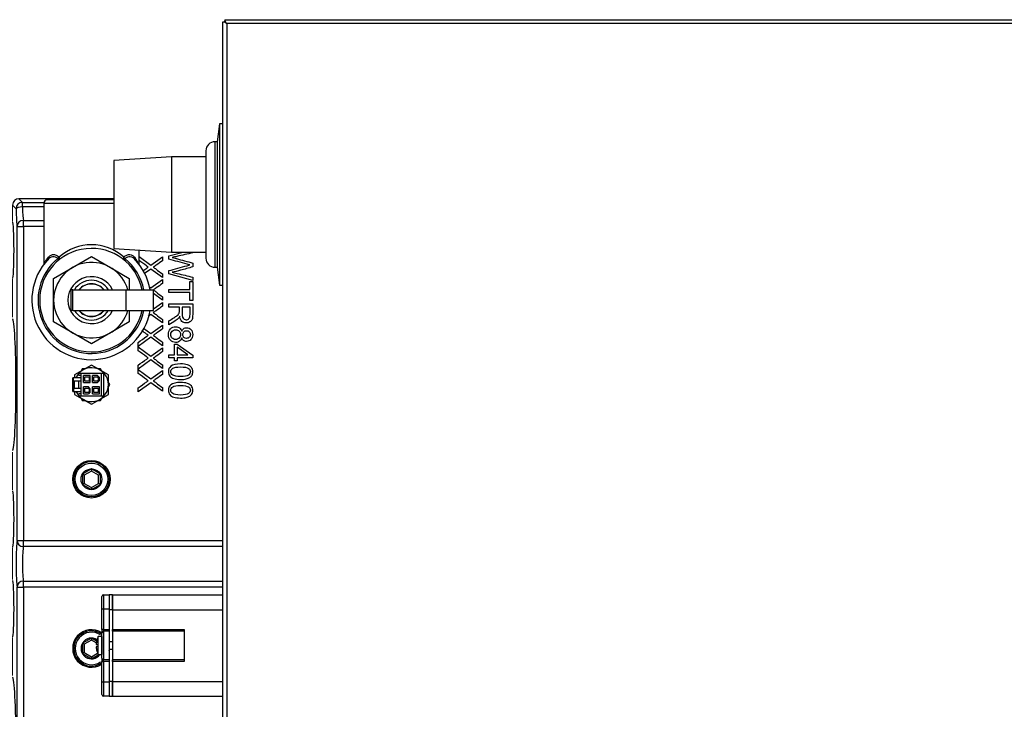
# Model space of a CAD drawing. Units: inches. Extents: x 4 to 207, y 5 to 37.
# Drawn here: x 158 to 175, y 18 to 30 of the extents above; entities that cross this region are included whole.
import ezdxf
from ezdxf.lldxf.tags import DXFTag

# ---------------------------------------------------------------- set-up
doc = ezdxf.new("R2010")
doc.units = ezdxf.units.IN
doc.header["$MEASUREMENT"] = 0
for name, color, linetype in [('BRS2401', 7, 'Continuous'), ('CFN0502', 7, 'Continuous'), ('GKT2037', 7, 'Continuous'), ('JKD60057', 7, 'Continuous'), ('MAN20015', 7, 'Continuous'), ('MSC20176', 7, 'Continuous'), ('RLV2001', 7, 'Continuous'), ('TST20017', 7, 'Continuous'), ('WTR4400', 7, 'Continuous')]:
    doc.layers.add(name, color=color, linetype=linetype)
tags = doc.linetypes.add('HIDDEN2', pattern=[0.1875, 0.125, -0.0625]).pattern_tags.tags
tags[6:7] = [DXFTag(74, 4), DXFTag(75, 0), DXFTag(340, '0'), DXFTag(46, 0.0), DXFTag(50, 0.0), DXFTag(44, 0.0), DXFTag(45, 0.0)]
tags[4:5] = [DXFTag(74, 4), DXFTag(75, 0), DXFTag(340, '0'), DXFTag(46, 0.0), DXFTag(50, 0.0), DXFTag(44, 0.0), DXFTag(45, 0.0)]

# ---------------------------------------------------------------- blocks, each defined once
blk = doc.blocks.new('SE245')
at = {"layer": 'MAN20015', "color": 7, "linetype": 'Continuous'}
for p, q in [((160.921, 27.88), (159.912, 27.817)), ((159.912, 27.817), (159.912, 26.283)), ((160.921, 27.88), (160.921, 26.22)), ((161.518, 27.88), (160.921, 27.88)), ((159.912, 26.283), (160.921, 26.22)), ((160.921, 26.22), (161.518, 26.22))]:
    blk.add_line(p, q, dxfattribs=at)
blk = doc.blocks.new('SE256')
at = {"layer": 'JKD60057', "color": 7, "linetype": 'Continuous'}
for p, q in [((161.814, 7.951), (161.814, 30.236)), ((161.814, 30.236), (161.837, 30.236)), ((161.85, 30.236), (161.837, 30.236)), ((161.85, 30.272), (207.172, 30.272)), ((161.85, 30.272), (161.85, 30.249)), ((161.85, 30.236), (161.85, 30.249)), ((161.85, 30.236), (161.881, 30.204)), ((161.882, 30.204), (161.881, 30.205)), ((161.881, 30.204), (161.882, 30.204)), ((207.14, 30.204), (161.882, 30.204)), ((161.882, 30.204), (161.882, 30.204)), ((161.882, 30.204), (161.882, 7.982)), ((161.882, 30.204), (161.882, 30.204)), ((161.882, 30.204), (161.882, 30.204))]:
    blk.add_line(p, q, dxfattribs=at)
for centre, start, end in [((162.105, 30.563), 230.7285, 238.0899), ((161.523, 29.981), 31.9101, 39.2715)]:
    blk.add_arc(centre, 0.422, start, end, dxfattribs=at)
blk = doc.blocks.new('SE262')
at = {"layer": 'WTR4400', "color": 7, "linetype": 'Continuous'}
for p, q in [((160.604, 25.23), (160.762, 25.343)), ((160.557, 25.197), (160.561, 25.2))]:
    blk.add_line(p, q, dxfattribs=at)
blk = doc.blocks.new('SE263')
at = {"layer": 'WTR4400', "color": 7, "linetype": 'Continuous'}
for p, q in [((159.912, 27.149), (158.259, 27.149)), ((158.259, 27.149), (158.321, 27.086)), ((158.212, 26.976), (158.149, 27.039)), ((158.149, 26.759), (158.149, 27.039)), ((158.321, 27.086), (158.696, 27.086)), ((158.321, 27.008), (158.321, 27.086)), ((158.694, 27.008), (158.321, 27.008)), ((158.338, 26.773), (158.694, 26.773)), ((158.338, 26.666), (158.338, 26.773)), ((158.229, 21.191), (158.229, 26.666)), ((158.229, 26.666), (158.338, 26.666)), ((158.338, 26.666), (158.338, 21.191)), ((158.694, 26.666), (158.338, 26.666)), ((160.354, 26.142), (160.557, 25.99)), ((160.557, 25.99), (160.762, 26.135)), ((160.762, 26.135), (160.762, 26.07)), ((160.871, 26.154), (161.121, 26.22)), ((160.871, 26.097), (160.871, 26.154)), ((161.288, 26.22), (161.288, 26.207)), ((160.559, 25.924), (160.451, 25.847)), ((160.762, 25.776), (160.559, 25.924)), ((161.288, 26.028), (161.288, 25.962)), ((158.149, 25.087), (158.149, 25.745)), ((160.557, 25.594), (160.762, 25.739)), ((160.762, 25.838), (160.762, 25.776)), ((160.762, 25.739), (160.762, 25.673)), ((160.871, 25.842), (160.871, 25.896)), ((161.288, 25.727), (160.871, 25.842)), ((161.288, 25.782), (161.288, 25.727)), ((160.53, 25.615), (160.557, 25.594)), ((160.871, 25.514), (160.871, 25.569)), ((160.871, 25.569), (161.239, 25.569)), ((161.239, 25.569), (161.239, 25.707)), ((161.239, 25.707), (161.288, 25.707)), ((161.288, 25.707), (161.288, 25.376)), ((160.762, 25.38), (160.604, 25.496)), ((160.762, 25.441), (160.762, 25.38)), ((161.239, 25.514), (160.871, 25.514)), ((161.239, 25.376), (161.239, 25.514)), ((160.762, 25.343), (160.762, 25.277)), ((160.871, 25.261), (160.871, 25.316)), ((160.871, 25.316), (161.288, 25.316)), ((161.056, 25.261), (160.871, 25.261)), ((161.242, 25.261), (161.104, 25.261)), ((161.288, 25.376), (161.239, 25.376)), ((160.559, 25.132), (160.512, 25.097)), ((160.554, 25.2), (160.557, 25.197)), ((160.762, 24.984), (160.559, 25.132)), ((160.43, 24.896), (160.557, 24.801)), ((160.557, 24.801), (160.762, 24.946)), ((160.762, 25.045), (160.762, 24.984)), ((160.762, 24.946), (160.762, 24.88)), ((160.871, 24.95), (160.871, 25.019)), ((160.559, 24.735), (160.337, 24.576)), ((160.762, 24.587), (160.559, 24.735)), ((160.337, 24.576), (160.337, 24.645)), ((160.337, 24.501), (160.337, 24.568)), ((160.337, 24.568), (160.557, 24.405)), ((160.557, 24.405), (160.762, 24.55)), ((160.762, 24.649), (160.762, 24.587)), ((160.762, 24.55), (160.762, 24.484)), ((160.971, 24.431), (160.971, 24.612)), ((160.971, 24.612), (161.018, 24.612)), ((161.018, 24.612), (161.288, 24.421)), ((161.205, 24.431), (161.018, 24.561)), ((161.018, 24.561), (161.018, 24.431)), ((160.871, 24.379), (160.871, 24.431)), ((160.871, 24.431), (160.971, 24.431)), ((160.971, 24.379), (160.871, 24.379)), ((160.971, 24.323), (160.971, 24.379)), ((161.018, 24.431), (161.205, 24.431)), ((161.288, 24.379), (161.018, 24.379)), ((161.018, 24.379), (161.018, 24.323)), ((161.288, 24.421), (161.288, 24.379)), ((160.559, 24.339), (160.337, 24.18)), ((160.337, 24.18), (160.337, 24.248)), ((160.762, 24.191), (160.559, 24.339)), ((160.762, 24.252), (160.762, 24.191)), ((161.018, 24.323), (160.971, 24.323)), ((160.337, 24.104), (160.337, 24.172)), ((160.337, 24.172), (160.557, 24.008)), ((160.557, 24.008), (160.762, 24.153)), ((160.762, 24.153), (160.762, 24.088)), ((160.559, 23.943), (160.337, 23.783)), ((160.337, 23.783), (160.337, 23.852)), ((160.762, 23.794), (160.559, 23.943)), ((160.762, 23.856), (160.762, 23.794)), ((158.149, 22.073), (158.149, 22.731)), ((158.229, 21.191), (158.338, 21.191)), ((158.338, 21.191), (161.814, 21.191)), ((158.338, 21.085), (158.338, 21.191)), ((158.149, 20.509), (158.149, 21.059)), ((161.814, 21.085), (158.338, 21.085)), ((158.338, 20.483), (161.814, 20.483)), ((158.338, 20.377), (158.338, 20.483)), ((158.229, 14.902), (158.229, 20.377)), ((158.229, 20.377), (158.338, 20.377)), ((158.338, 20.377), (158.338, 14.902)), ((161.814, 20.377), (158.338, 20.377)), ((158.149, 18.837), (158.149, 19.495)), ((158.149, 15.823), (158.149, 16.481)), ((158.149, 14.529), (158.149, 14.809)), ((158.229, 14.902), (158.338, 14.902)), ((158.338, 14.902), (161.814, 14.902)), ((158.338, 14.795), (158.338, 14.902)), ((161.814, 14.795), (158.338, 14.795)), ((158.149, 14.529), (158.212, 14.591)), ((158.321, 14.482), (158.259, 14.419)), ((161.814, 14.419), (158.259, 14.419)), ((158.321, 14.56), (161.814, 14.56)), ((158.321, 14.482), (158.321, 14.56)), ((161.814, 14.482), (158.321, 14.482))]:
    blk.add_line(p, q, dxfattribs=at)
for centre, major_axis, ratio, start_param, end_param in [((158.259, 27.039), (0.078, -0.078), 0.997265, 2.357564, 3.925621), ((158.321, 26.976), (-0.0778, -0.0778), 0.997265, 3.92836, 5.496418), ((158.321, 26.976), (-0.11, -0.002), 0.286349, 4.707903, 6.228535), ((158.234, 27.106), (0, -0.454), 0.052408, -1.280349, -0.244726), ((158.344, 27.106), (0, -0.344), 0.069166, -1.280349, -0.244726), ((158.338, 26.666), (-0.108, -0.023), 0.968952, 4.511783, 6.069899), ((158.149, 26.252), (0, -0.494), 0.052408, 0.001638, 3.139955), ((158.149, 23.909), (0, -1.148), 0.052408, 0.001638, 3.139955), ((158.149, 21.566), (0, -0.494), 0.052408, 0.001638, 3.139955), ((158.234, 20.784), (0, -0.422), 0.052408, 3.405366, 6.019412), ((158.338, 21.191), (-0.108, 0.021), 0.96418, 0.198611, 1.755762), ((158.344, 20.784), (0, 0.312), 0.070891, 0.263773, 2.877819), ((158.149, 20.002), (0, -0.494), 0.052408, 0.001638, 3.139955), ((158.338, 20.377), (-0.108, -0.021), 0.96418, 4.527423, 6.084574), ((158.149, 17.659), (0, -1.148), 0.052408, 0.001638, 3.139955), ((158.149, 15.316), (0, -0.494), 0.052408, 0.001638, 3.139955), ((158.234, 14.461), (0, 0.454), 0.052408, 0.244726, 1.280349), ((158.338, 14.902), (-0.108, 0.023), 0.968952, 0.213286, 1.771402), ((158.344, 14.461), (0, 0.344), 0.069166, 0.244726, 1.280349), ((158.321, 14.591), (-0.0778, 0.0778), 0.997265, 0.786768, 2.354825), ((158.321, 14.591), (-0.11, 0.002), 0.286349, 0.05465, 1.575282), ((158.259, 14.529), (0.078, 0.078), 0.997265, 2.357564, 3.925621)]:
    blk.add_ellipse(centre, major_axis=major_axis, ratio=ratio, start_param=start_param, end_param=end_param, dxfattribs=at)
for points, knots in [([(161.238, 25.996), (161.219, 26.001), (161.203, 26.005), (161.189, 26.009), (161.084, 26.04), (160.977, 26.067), (160.871, 26.097)], [0, 0, 0, 0, 0.131837, 0.131837, 0.131837, 1, 1, 1, 1]), ([(161.288, 26.207), (161.197, 26.186), (161.106, 26.165), (161.014, 26.144), (160.986, 26.138), (160.957, 26.131), (160.929, 26.126)], [0, 0, 0, 0, 0.763349, 0.763349, 0.763349, 1, 1, 1, 1]), ([(160.929, 26.126), (160.974, 26.116), (161, 26.109), (161.007, 26.107), (161.101, 26.081), (161.195, 26.055), (161.288, 26.028)], [0, 0, 0, 0, 0.21422, 0.21422, 0.21422, 1, 1, 1, 1]), ([(160.514, 25.959), (160.5, 25.968), (160.491, 25.974), (160.485, 25.979), (160.442, 26.011), (160.398, 26.043), (160.354, 26.074)], [0, 0, 0, 0, 0.1588763, 0.1588763, 0.1588763, 0.9057435, 0.9057435, 0.9057435, 0.9057435]), ([(160.421, 25.893), (160.443, 25.909), (160.466, 25.925), (160.488, 25.941), (160.497, 25.947), (160.505, 25.953), (160.514, 25.959)], [0.4724154, 0.4724154, 0.4724154, 0.4724154, 0.8556888, 0.8556888, 0.8556888, 1, 1, 1, 1]), ([(160.762, 26.07), (160.726, 26.043), (160.689, 26.017), (160.652, 25.991), (160.63, 25.975), (160.613, 25.963), (160.601, 25.956)], [0, 0, 0, 0, 0.686517, 0.686517, 0.686517, 1, 1, 1, 1]), ([(160.601, 25.956), (160.617, 25.947), (160.633, 25.935), (160.65, 25.922), (160.686, 25.893), (160.725, 25.866), (160.762, 25.838)], [0, 0, 0, 0, 0.29758, 0.29758, 0.29758, 1, 1, 1, 1]), ([(160.871, 25.896), (160.977, 25.925), (161.083, 25.954), (161.189, 25.983), (161.215, 25.99), (161.232, 25.995), (161.238, 25.996)], [0, 0, 0, 0, 0.866202, 0.866202, 0.866202, 1, 1, 1, 1]), ([(161.288, 25.962), (161.218, 25.942), (161.147, 25.922), (161.077, 25.902), (161.024, 25.887), (160.975, 25.876), (160.929, 25.869)], [0, 0, 0, 0, 0.59201, 0.59201, 0.59201, 1, 1, 1, 1]), ([(160.929, 25.869), (160.956, 25.863), (160.986, 25.856), (161.02, 25.848), (161.11, 25.826), (161.199, 25.804), (161.288, 25.782)], [0, 0, 0, 0, 0.252945, 0.252945, 0.252945, 1, 1, 1, 1]), ([(160.762, 25.673), (160.726, 25.647), (160.689, 25.621), (160.652, 25.594), (160.631, 25.579), (160.615, 25.568), (160.604, 25.562)], [0, 0, 0, 0, 0.6865169, 0.6865169, 0.6865169, 0.9781878, 0.9781878, 0.9781878, 0.9781878]), ([(160.604, 25.558), (160.619, 25.549), (160.634, 25.538), (160.65, 25.525), (160.686, 25.496), (160.725, 25.469), (160.762, 25.441)], [0.0159323, 0.0159323, 0.0159323, 0.0159323, 0.29758, 0.29758, 0.29758, 1, 1, 1, 1]), ([(160.762, 25.277), (160.726, 25.251), (160.689, 25.224), (160.652, 25.198), (160.63, 25.182), (160.613, 25.171), (160.601, 25.164)], [0, 0, 0, 0, 0.687322, 0.687322, 0.687322, 1, 1, 1, 1]), ([(160.871, 25.019), (160.9, 25.037), (160.929, 25.056), (160.958, 25.074), (160.983, 25.09), (161.002, 25.103), (161.015, 25.114), (161.029, 25.124), (161.038, 25.133), (161.043, 25.142), (161.048, 25.15), (161.052, 25.158), (161.054, 25.167), (161.056, 25.173), (161.056, 25.183), (161.056, 25.198), (161.056, 25.219), (161.056, 25.24), (161.056, 25.261)], [0, 0, 0, 0, 0.307321, 0.307321, 0.307321, 0.516172, 0.516172, 0.516172, 0.634616, 0.634616, 0.634616, 0.716675, 0.716675, 0.716675, 0.809092, 0.809092, 0.809092, 1, 1, 1, 1]), ([(161.288, 25.316), (161.288, 25.255), (161.288, 25.193), (161.288, 25.132), (161.288, 25.095), (161.285, 25.067), (161.277, 25.047), (161.27, 25.028), (161.256, 25.013), (161.237, 25.001), (161.218, 24.989), (161.197, 24.984), (161.145, 24.984), (161.12, 24.993), (161.1, 25.012), (161.079, 25.032), (161.066, 25.061), (161.061, 25.101)], [0, 0, 0, 0, 0.318432, 0.318432, 0.318432, 0.466306, 0.466306, 0.466306, 0.573676, 0.573676, 0.573676, 0.686137, 0.686137, 0.829761, 0.829761, 0.829761, 1, 1, 1, 1]), ([(161.104, 25.261), (161.104, 25.222), (161.104, 25.182), (161.104, 25.143), (161.104, 25.118), (161.107, 25.098), (161.112, 25.084), (161.117, 25.07), (161.126, 25.059), (161.137, 25.052), (161.149, 25.044), (161.161, 25.04), (161.194, 25.04), (161.21, 25.048), (161.223, 25.062), (161.236, 25.076), (161.242, 25.099), (161.242, 25.13), (161.242, 25.174), (161.242, 25.217), (161.242, 25.261)], [0, 0, 0, 0, 0.228806, 0.228806, 0.228806, 0.343903, 0.343903, 0.343903, 0.424872, 0.424872, 0.424872, 0.498173, 0.498173, 0.606597, 0.606597, 0.606597, 0.74543, 0.74543, 0.74543, 1, 1, 1, 1]), ([(160.601, 25.164), (160.617, 25.154), (160.633, 25.142), (160.65, 25.129), (160.686, 25.1), (160.725, 25.073), (160.762, 25.045)], [0, 0, 0, 0, 0.29755, 0.29755, 0.29755, 1, 1, 1, 1]), ([(161.061, 25.101), (161.054, 25.086), (161.047, 25.075), (161.04, 25.068), (161.025, 25.052), (161.007, 25.036), (160.985, 25.022), (160.947, 24.998), (160.909, 24.974), (160.871, 24.95)], [0, 0, 0, 0, 0.160299, 0.160299, 0.160299, 0.453009, 0.453009, 0.453009, 1, 1, 1, 1]), ([(160.762, 24.88), (160.726, 24.854), (160.689, 24.828), (160.652, 24.802), (160.63, 24.786), (160.613, 24.774), (160.601, 24.767)], [0, 0, 0, 0, 0.686517, 0.686517, 0.686517, 1, 1, 1, 1]), ([(161.097, 24.723), (161.089, 24.698), (161.076, 24.678), (161.038, 24.651), (161.016, 24.644), (160.955, 24.644), (160.925, 24.657), (160.901, 24.682), (160.876, 24.707), (160.864, 24.74), (160.864, 24.822), (160.877, 24.855), (160.901, 24.881), (160.925, 24.906), (160.955, 24.918), (161.019, 24.918), (161.042, 24.911), (161.06, 24.897), (161.078, 24.884), (161.091, 24.864), (161.097, 24.839)], [0, 0, 0, 0, 0.101499, 0.101499, 0.202998, 0.202998, 0.345317, 0.345317, 0.345317, 0.498481, 0.498481, 0.652686, 0.652686, 0.652686, 0.794817, 0.794817, 0.899262, 0.899262, 0.899262, 1, 1, 1, 1]), ([(161.097, 24.839), (161.105, 24.86), (161.116, 24.876), (161.131, 24.886), (161.145, 24.897), (161.162, 24.902), (161.212, 24.902), (161.238, 24.891), (161.258, 24.869), (161.279, 24.848), (161.289, 24.819), (161.289, 24.746), (161.279, 24.717), (161.258, 24.695), (161.237, 24.673), (161.211, 24.662), (161.161, 24.662), (161.144, 24.667), (161.116, 24.687), (161.105, 24.703), (161.097, 24.723)], [0, 0, 0, 0, 0.100511, 0.100511, 0.100511, 0.196369, 0.196369, 0.339498, 0.339498, 0.339498, 0.500789, 0.500789, 0.66332, 0.66332, 0.66332, 0.810702, 0.810702, 0.905351, 0.905351, 1, 1, 1, 1]), ([(160.337, 24.645), (160.388, 24.68), (160.438, 24.716), (160.488, 24.752), (160.497, 24.758), (160.505, 24.764), (160.514, 24.77)], [0, 0, 0, 0, 0.855689, 0.855689, 0.855689, 1, 1, 1, 1]), ([(160.514, 24.77), (160.5, 24.779), (160.491, 24.785), (160.485, 24.789), (160.458, 24.81), (160.43, 24.83), (160.403, 24.85)], [0, 0, 0, 0, 0.1588763, 0.1588763, 0.1588763, 0.6286139, 0.6286139, 0.6286139, 0.6286139]), ([(160.601, 24.767), (160.617, 24.757), (160.633, 24.746), (160.65, 24.733), (160.686, 24.704), (160.725, 24.677), (160.762, 24.649)], [0, 0, 0, 0, 0.29755, 0.29755, 0.29755, 1, 1, 1, 1]), ([(160.992, 24.865), (160.977, 24.865), (160.963, 24.862), (160.936, 24.848), (160.925, 24.838), (160.918, 24.825), (160.91, 24.811), (160.907, 24.796), (160.907, 24.781), (160.907, 24.756), (160.915, 24.736), (160.946, 24.705), (160.966, 24.697), (161.015, 24.697), (161.035, 24.705), (161.067, 24.738), (161.075, 24.758), (161.075, 24.807), (161.067, 24.826), (161.036, 24.858), (161.016, 24.865), (160.992, 24.865)], [0, 0, 0, 0, 0.08306, 0.08306, 0.16612, 0.16612, 0.16612, 0.252027, 0.252027, 0.252027, 0.373924, 0.373924, 0.497998, 0.497998, 0.624925, 0.624925, 0.751851, 0.751851, 0.875926, 0.875926, 1, 1, 1, 1]), ([(161.184, 24.849), (161.164, 24.849), (161.148, 24.843), (161.123, 24.818), (161.117, 24.801), (161.117, 24.781), (161.117, 24.761), (161.123, 24.745), (161.135, 24.733), (161.148, 24.721), (161.163, 24.715), (161.199, 24.715), (161.215, 24.721), (161.228, 24.734), (161.241, 24.746), (161.247, 24.762), (161.247, 24.801), (161.241, 24.818), (161.216, 24.843), (161.201, 24.849), (161.184, 24.849)], [0, 0, 0, 0, 0.12634, 0.12634, 0.255551, 0.255551, 0.255551, 0.381744, 0.381744, 0.381744, 0.502315, 0.502315, 0.626595, 0.626595, 0.626595, 0.749889, 0.749889, 0.874945, 0.874945, 1, 1, 1, 1]), ([(160.514, 24.373), (160.5, 24.382), (160.491, 24.389), (160.485, 24.393), (160.436, 24.43), (160.387, 24.465), (160.337, 24.501)], [0, 0, 0, 0, 0.158876, 0.158876, 0.158876, 1, 1, 1, 1]), ([(160.337, 24.248), (160.388, 24.284), (160.438, 24.32), (160.488, 24.355), (160.497, 24.361), (160.505, 24.368), (160.514, 24.373)], [0, 0, 0, 0, 0.855689, 0.855689, 0.855689, 1, 1, 1, 1]), ([(160.762, 24.484), (160.726, 24.458), (160.689, 24.432), (160.652, 24.405), (160.63, 24.389), (160.613, 24.378), (160.601, 24.371)], [0, 0, 0, 0, 0.686517, 0.686517, 0.686517, 1, 1, 1, 1]), ([(160.601, 24.371), (160.617, 24.361), (160.633, 24.349), (160.65, 24.336), (160.686, 24.307), (160.725, 24.28), (160.762, 24.252)], [0, 0, 0, 0, 0.29758, 0.29758, 0.29758, 1, 1, 1, 1]), ([(161.077, 24.27), (161.126, 24.27), (161.165, 24.265), (161.196, 24.255), (161.226, 24.245), (161.249, 24.23), (161.265, 24.21), (161.281, 24.19), (161.289, 24.165), (161.289, 24.112), (161.285, 24.092), (161.276, 24.076), (161.266, 24.059), (161.254, 24.044), (161.22, 24.023), (161.199, 24.014), (161.175, 24.008), (161.151, 24.002), (161.118, 23.999), (161.028, 23.999), (160.988, 24.004), (160.958, 24.014), (160.928, 24.024), (160.905, 24.039), (160.888, 24.059), (160.872, 24.079), (160.864, 24.104), (160.864, 24.175), (160.878, 24.206), (160.907, 24.229), (160.942, 24.257), (160.998, 24.27), (161.077, 24.27)], [0, 0, 0, 0, 0.105659, 0.105659, 0.105659, 0.179274, 0.179274, 0.179274, 0.250604, 0.250604, 0.303611, 0.303611, 0.303611, 0.358404, 0.358404, 0.413197, 0.413197, 0.413197, 0.500827, 0.500827, 0.605036, 0.605036, 0.605036, 0.678828, 0.678828, 0.678828, 0.750503, 0.750503, 0.844332, 0.844332, 0.844332, 1, 1, 1, 1]), ([(161.077, 24.217), (161.008, 24.217), (160.963, 24.209), (160.918, 24.178), (160.907, 24.158), (160.907, 24.135), (160.907, 24.111), (160.918, 24.091), (160.963, 24.06), (161.008, 24.052), (161.145, 24.052), (161.19, 24.059), (161.213, 24.076), (161.236, 24.091), (161.247, 24.111), (161.247, 24.159), (161.237, 24.177), (161.217, 24.191), (161.192, 24.209), (161.145, 24.217), (161.077, 24.217)], [0, 0, 0, 0, 0.124978, 0.124978, 0.249955, 0.249955, 0.249955, 0.388814, 0.388814, 0.527672, 0.527672, 0.665968, 0.665968, 0.665968, 0.748859, 0.748859, 0.828891, 0.828891, 0.828891, 1, 1, 1, 1]), ([(160.514, 23.977), (160.5, 23.986), (160.491, 23.992), (160.485, 23.997), (160.436, 24.033), (160.387, 24.068), (160.337, 24.104)], [0, 0, 0, 0, 0.158876, 0.158876, 0.158876, 1, 1, 1, 1]), ([(160.762, 24.088), (160.726, 24.061), (160.689, 24.035), (160.652, 24.009), (160.63, 23.993), (160.613, 23.981), (160.601, 23.974)], [0, 0, 0, 0, 0.686517, 0.686517, 0.686517, 1, 1, 1, 1]), ([(160.337, 23.852), (160.388, 23.888), (160.438, 23.923), (160.488, 23.959), (160.497, 23.965), (160.505, 23.971), (160.514, 23.977)], [0, 0, 0, 0, 0.855689, 0.855689, 0.855689, 1, 1, 1, 1]), ([(160.601, 23.974), (160.617, 23.965), (160.633, 23.953), (160.65, 23.94), (160.686, 23.911), (160.725, 23.884), (160.762, 23.856)], [0, 0, 0, 0, 0.29758, 0.29758, 0.29758, 1, 1, 1, 1]), ([(161.077, 23.946), (161.126, 23.946), (161.165, 23.941), (161.196, 23.931), (161.226, 23.922), (161.249, 23.906), (161.281, 23.866), (161.289, 23.841), (161.289, 23.788), (161.285, 23.769), (161.276, 23.752), (161.267, 23.735), (161.254, 23.72), (161.22, 23.699), (161.199, 23.691), (161.175, 23.684), (161.151, 23.678), (161.118, 23.675), (161.028, 23.675), (160.988, 23.68), (160.958, 23.69), (160.928, 23.7), (160.905, 23.715), (160.888, 23.735), (160.872, 23.755), (160.864, 23.78), (160.864, 23.851), (160.878, 23.882), (160.907, 23.905), (160.942, 23.933), (160.998, 23.946), (161.077, 23.946)], [0, 0, 0, 0, 0.105595, 0.105595, 0.105595, 0.177844, 0.177844, 0.250094, 0.250094, 0.303784, 0.303784, 0.303784, 0.35856, 0.35856, 0.413336, 0.413336, 0.413336, 0.500988, 0.500988, 0.605222, 0.605222, 0.605222, 0.678844, 0.678844, 0.678844, 0.750238, 0.750238, 0.844349, 0.844349, 0.844349, 1, 1, 1, 1]), ([(161.077, 23.893), (161.008, 23.893), (160.963, 23.886), (160.94, 23.87), (160.918, 23.854), (160.907, 23.834), (160.907, 23.811), (160.907, 23.787), (160.918, 23.768), (160.94, 23.752), (160.963, 23.736), (161.008, 23.728), (161.145, 23.728), (161.19, 23.736), (161.213, 23.752), (161.236, 23.767), (161.247, 23.787), (161.247, 23.835), (161.237, 23.853), (161.217, 23.868), (161.192, 23.885), (161.145, 23.893), (161.077, 23.893)], [0, 0, 0, 0, 0.166231, 0.166231, 0.166231, 0.249913, 0.249913, 0.249913, 0.333741, 0.333741, 0.333741, 0.500099, 0.500099, 0.665783, 0.665783, 0.665783, 0.748348, 0.748348, 0.828993, 0.828993, 0.828993, 1, 1, 1, 1])]:
    blk.add_open_spline(points, degree=3, knots=knots, dxfattribs=at)
blk = doc.blocks.new('SE266')
at = {"layer": 'BRS2401', "color": 7, "linetype": 'Continuous'}
for start, end in [(54.0678, 305.9322), (352.7908, 354.4645)]:
    blk.add_arc((159.524, 19.309), 0.308, start, end, dxfattribs=at)
blk = doc.blocks.new('SE267')
at = {"layer": 'BRS2401', "color": 7, "linetype": 'Continuous'}
for start, end in [(57.8519, 324.6948), (3.0097, 6.7329), (353.2671, 356.9903)]:
    blk.add_arc((159.524, 19.309), 0.181, start, end, dxfattribs=at)
blk = doc.blocks.new('SE268')
at = {"layer": 'BRS2401', "color": 7, "linetype": 'Continuous'}
for p, q in [((159.524, 19.489), (159.368, 19.399)), ((159.399, 19.381), (159.368, 19.399)), ((159.368, 19.399), (159.368, 19.219)), ((159.524, 19.453), (159.399, 19.381)), ((159.524, 19.489), (159.524, 19.453)), ((159.612, 19.439), (159.524, 19.489)), ((159.608, 19.405), (159.524, 19.453)), ((159.399, 19.237), (159.368, 19.219)), ((159.368, 19.219), (159.524, 19.129)), ((159.399, 19.381), (159.399, 19.237)), ((159.399, 19.237), (159.524, 19.165)), ((159.524, 19.165), (159.632, 19.227)), ((159.524, 19.129), (159.655, 19.204)), ((159.524, 19.165), (159.524, 19.129))]:
    blk.add_line(p, q, dxfattribs=at)
blk.add_arc((159.524, 19.309), 0.327, 56.4136, 303.5864, dxfattribs=at)
at = {"layer": 'BRS2401', "color": 7, "linetype": 'HIDDEN2'}
blk.add_arc((159.524, 19.309), 0.283, 56.4136, 303.5864, dxfattribs=at)
blk = doc.blocks.new('SE269')
at = {"layer": 'BRS2401', "color": 7, "linetype": 'Continuous'}
for p, q in [((159.524, 22.439), (159.368, 22.349)), ((159.399, 22.331), (159.368, 22.349)), ((159.368, 22.349), (159.368, 22.169)), ((159.524, 22.403), (159.399, 22.331)), ((159.399, 22.331), (159.399, 22.187)), ((159.524, 22.439), (159.524, 22.403)), ((159.68, 22.349), (159.524, 22.439)), ((159.649, 22.331), (159.524, 22.403)), ((159.68, 22.349), (159.649, 22.331)), ((159.649, 22.187), (159.649, 22.331)), ((159.68, 22.169), (159.68, 22.349)), ((159.399, 22.187), (159.368, 22.169)), ((159.368, 22.169), (159.524, 22.079)), ((159.399, 22.187), (159.524, 22.115)), ((159.524, 22.115), (159.649, 22.187)), ((159.524, 22.079), (159.68, 22.169)), ((159.68, 22.169), (159.649, 22.187)), ((159.524, 22.115), (159.524, 22.079))]:
    blk.add_line(p, q, dxfattribs=at)
for radius in [0.327, 0.308, 0.181]:
    blk.add_circle((159.524, 22.259), radius, dxfattribs=at)
at = {"layer": 'BRS2401', "color": 7, "linetype": 'HIDDEN2'}
blk.add_circle((159.524, 22.259), 0.283, dxfattribs=at)
blk = doc.blocks.new('SE279')
at = {"layer": 'TST20017', "color": 7, "linetype": 'Continuous'}
for start, end in [(0, 156.4218), (203.5782, 0)]:
    blk.add_arc((159.524, 23.909), 0.295, start, end, dxfattribs=at)
blk = doc.blocks.new('SE280')
at = {"layer": 'TST20017', "color": 7, "linetype": 'Continuous'}
for p, q in [((159.819, 23.869), (159.842, 23.909)), ((159.683, 23.633), (159.706, 23.673))]:
    blk.add_line(p, q, dxfattribs=at)
blk = doc.blocks.new('SE281')
at = {"layer": 'TST20017', "color": 7, "linetype": 'Continuous'}
for p, q in [((159.706, 24.145), (159.683, 24.185)), ((159.842, 23.909), (159.819, 23.948))]:
    blk.add_line(p, q, dxfattribs=at)
blk = doc.blocks.new('SE282')
at = {"layer": 'TST20017', "color": 7, "linetype": 'Continuous'}
for p, q in [((159.411, 24.185), (159.365, 24.185)), ((159.683, 24.185), (159.638, 24.185))]:
    blk.add_line(p, q, dxfattribs=at)
blk = doc.blocks.new('SE283')
at = {"layer": 'TST20017', "color": 7, "linetype": 'Continuous'}
for p, q in [((159.365, 23.633), (159.411, 23.633)), ((159.638, 23.633), (159.683, 23.633))]:
    blk.add_line(p, q, dxfattribs=at)
blk = doc.blocks.new('SE284')
at = {"layer": 'TST20017', "color": 7, "linetype": 'Continuous'}
for p, q in [((159.229, 24.079), (159.229, 24.027)), ((159.229, 23.79), (159.229, 23.738))]:
    blk.add_line(p, q, dxfattribs=at)
blk = doc.blocks.new('SE285')
at = {"layer": 'TST20017', "color": 7, "linetype": 'Continuous'}
for p, q in [((159.347, 23.968), (159.347, 24.106)), ((159.347, 23.712), (159.347, 23.85))]:
    blk.add_line(p, q, dxfattribs=at)
blk = doc.blocks.new('SE286')
at = {"layer": 'TST20017', "color": 7, "linetype": 'Continuous'}
for p, q in [((159.524, 24.25), (159.229, 24.079)), ((159.819, 24.079), (159.524, 24.25)), ((159.199, 23.791), (159.199, 24.027)), ((159.209, 24.027), (159.199, 24.027)), ((159.347, 24.027), (159.209, 24.027)), ((159.209, 23.968), (159.209, 24.027)), ((159.307, 24.106), (159.347, 24.106)), ((159.307, 24.066), (159.307, 24.106)), ((159.347, 24.066), (159.307, 24.066)), ((159.365, 24.185), (159.342, 24.145)), ((159.347, 24.106), (159.701, 24.106)), ((159.504, 24.066), (159.386, 24.066)), ((159.386, 23.948), (159.386, 24.066)), ((159.406, 23.968), (159.406, 24.047)), ((159.406, 24.047), (159.485, 24.047)), ((159.485, 24.047), (159.485, 23.968)), ((159.504, 23.948), (159.504, 24.066)), ((159.63, 24.066), (159.544, 24.066)), ((159.544, 23.948), (159.544, 24.066)), ((159.563, 23.968), (159.563, 24.047)), ((159.563, 24.047), (159.622, 24.047)), ((159.622, 24.047), (159.642, 24.027)), ((159.662, 24.035), (159.63, 24.066)), ((159.642, 24.027), (159.642, 23.988)), ((159.662, 23.98), (159.662, 24.035)), ((159.701, 23.712), (159.701, 24.106)), ((159.701, 24.106), (159.74, 24.106)), ((159.74, 23.712), (159.74, 24.106)), ((159.819, 23.738), (159.819, 24.079)), ((159.209, 23.85), (159.209, 23.968)), ((159.229, 23.968), (159.209, 23.968)), ((159.209, 23.85), (159.209, 23.791)), ((159.209, 23.85), (159.229, 23.85)), ((159.229, 23.85), (159.229, 23.968)), ((159.307, 23.968), (159.229, 23.968)), ((159.229, 23.85), (159.307, 23.85)), ((159.307, 23.85), (159.307, 23.968)), ((159.347, 23.968), (159.307, 23.968)), ((159.307, 23.85), (159.347, 23.85)), ((159.347, 23.85), (159.347, 23.968)), ((159.386, 23.948), (159.504, 23.948)), ((159.386, 23.751), (159.386, 23.87)), ((159.473, 23.87), (159.386, 23.87)), ((159.485, 23.968), (159.406, 23.968)), ((159.406, 23.771), (159.406, 23.85)), ((159.406, 23.85), (159.465, 23.85)), ((159.465, 23.85), (159.485, 23.83)), ((159.504, 23.838), (159.473, 23.87)), ((159.544, 23.948), (159.63, 23.948)), ((159.544, 23.751), (159.544, 23.87)), ((159.662, 23.87), (159.544, 23.87)), ((159.622, 23.968), (159.563, 23.968)), ((159.563, 23.771), (159.563, 23.85)), ((159.563, 23.85), (159.642, 23.85)), ((159.642, 23.988), (159.622, 23.968)), ((159.63, 23.948), (159.662, 23.98)), ((159.642, 23.85), (159.642, 23.771)), ((159.662, 23.751), (159.662, 23.87)), ((159.199, 23.791), (159.209, 23.791)), ((159.209, 23.791), (159.347, 23.791)), ((159.229, 23.738), (159.524, 23.568)), ((159.307, 23.712), (159.307, 23.751)), ((159.347, 23.751), (159.307, 23.751)), ((159.307, 23.712), (159.347, 23.712)), ((159.347, 23.712), (159.701, 23.712)), ((159.386, 23.751), (159.473, 23.751)), ((159.465, 23.771), (159.406, 23.771)), ((159.485, 23.791), (159.465, 23.771)), ((159.504, 23.783), (159.473, 23.751)), ((159.485, 23.83), (159.485, 23.791)), ((159.504, 23.783), (159.504, 23.838)), ((159.524, 23.568), (159.819, 23.738)), ((159.544, 23.751), (159.662, 23.751)), ((159.642, 23.771), (159.563, 23.771)), ((159.701, 23.712), (159.74, 23.712)), ((159.342, 23.673), (159.365, 23.633))]:
    blk.add_line(p, q, dxfattribs=at)
blk = doc.blocks.new('SE287')
at = {"layer": 'GKT2037', "color": 7, "linetype": 'Continuous'}
for p, q in [((161.753, 28.456), (161.713, 28.144)), ((161.753, 28.456), (161.753, 25.644)), ((161.814, 28.456), (161.753, 28.456)), ((161.675, 28.144), (161.675, 25.956)), ((161.713, 28.144), (161.675, 28.144)), ((161.713, 28.144), (161.713, 25.956)), ((161.518, 27.987), (161.518, 26.112)), ((161.675, 25.956), (161.713, 25.956)), ((161.713, 25.956), (161.753, 25.644)), ((161.753, 25.644), (161.814, 25.644))]:
    blk.add_line(p, q, dxfattribs=at)
for centre, start, end in [((161.675, 27.987), 90, 180), ((161.675, 26.112), 180, 270)]:
    blk.add_arc(centre, 0.156, start, end, dxfattribs=at)
blk = doc.blocks.new('SE289')
at = {"layer": 'MSC20176', "color": 7, "linetype": 'Continuous'}
for p, q in [((159.831, 19.423), (159.83, 19.423)), ((159.892, 19.423), (159.891, 19.423))]:
    blk.add_line(p, q, dxfattribs=at)
blk = doc.blocks.new('SE290')
at = {"layer": 'MSC20176', "color": 7, "linetype": 'Continuous'}
for p, q in [((159.83, 19.298), (159.831, 19.298)), ((159.891, 19.298), (159.892, 19.298))]:
    blk.add_line(p, q, dxfattribs=at)
blk = doc.blocks.new('SE291')
at = {"layer": 'MSC20176', "color": 7, "linetype": 'Continuous'}
for p, q in [((159.736, 20.245), (159.83, 20.245)), ((159.736, 20.245), (159.736, 19.995)), ((159.83, 20.245), (159.83, 19.995)), ((159.891, 20.245), (159.831, 20.245)), ((159.831, 20.245), (159.831, 19.985)), ((159.891, 19.985), (159.891, 20.245)), ((159.892, 20.245), (159.892, 19.985)), ((159.892, 20.245), (161.814, 20.245)), ((159.705, 19.995), (159.705, 20.214)), ((159.705, 19.641), (159.705, 19.995)), ((159.736, 19.995), (159.705, 19.995)), ((159.83, 19.995), (159.736, 19.995)), ((159.736, 19.995), (159.736, 19.641)), ((159.83, 19.995), (159.83, 19.641)), ((159.831, 19.985), (159.831, 19.423)), ((159.891, 19.985), (159.831, 19.985)), ((159.891, 19.985), (159.891, 19.423)), ((159.892, 19.985), (159.892, 19.641)), ((159.892, 19.985), (161.814, 19.985)), ((159.705, 19.641), (159.705, 19.579)), ((159.736, 19.641), (159.705, 19.641)), ((159.705, 19.141), (159.705, 19.579)), ((159.736, 19.641), (159.83, 19.641)), ((159.736, 19.641), (159.736, 19.61)), ((159.83, 19.61), (159.736, 19.61)), ((159.736, 19.61), (159.736, 19.11)), ((159.83, 19.641), (159.83, 19.61)), ((159.83, 19.61), (159.83, 19.11)), ((159.892, 19.641), (161.142, 19.641)), ((159.892, 19.61), (159.892, 19.641)), ((159.892, 19.61), (159.892, 19.11)), ((161.142, 19.61), (159.892, 19.61)), ((161.142, 19.641), (161.142, 19.61)), ((161.142, 19.61), (161.142, 19.11)), ((159.617, 19.45), (159.617, 19.45)), ((159.642, 19.38), (159.642, 19.517)), ((159.704, 19.517), (159.642, 19.517)), ((159.704, 19.517), (159.704, 19.204)), ((159.83, 19.394), (159.831, 19.394)), ((159.831, 19.423), (159.831, 19.298)), ((159.891, 19.423), (159.831, 19.423)), ((159.891, 19.423), (159.891, 19.298)), ((159.892, 19.394), (159.891, 19.394)), ((159.606, 19.38), (159.642, 19.38)), ((159.642, 19.34), (159.606, 19.34)), ((159.617, 19.27), (159.617, 19.27)), ((159.642, 19.34), (159.642, 19.38)), ((159.642, 19.204), (159.642, 19.34)), ((159.831, 19.327), (159.83, 19.327)), ((159.831, 19.298), (159.831, 18.735)), ((159.831, 19.298), (159.891, 19.298)), ((159.891, 19.327), (159.892, 19.327)), ((159.891, 19.298), (159.891, 18.735)), ((159.642, 19.204), (159.704, 19.204)), ((159.705, 19.141), (159.705, 19.079)), ((159.705, 18.725), (159.705, 19.079)), ((159.705, 19.079), (159.736, 19.079)), ((159.83, 19.11), (159.736, 19.11)), ((159.736, 19.079), (159.736, 19.11)), ((159.736, 19.079), (159.736, 18.725)), ((159.83, 19.079), (159.736, 19.079)), ((159.83, 19.11), (159.83, 19.079)), ((159.83, 19.079), (159.83, 18.725)), ((161.142, 19.11), (159.892, 19.11)), ((159.892, 19.079), (159.892, 19.11)), ((159.892, 19.079), (159.892, 18.735)), ((161.142, 19.079), (159.892, 19.079)), ((161.142, 19.11), (161.142, 19.079)), ((159.705, 18.506), (159.705, 18.725)), ((159.705, 18.725), (159.736, 18.725)), ((159.736, 18.725), (159.83, 18.725)), ((159.736, 18.725), (159.736, 18.475)), ((159.83, 18.725), (159.83, 18.475)), ((159.891, 18.735), (159.831, 18.735)), ((159.831, 18.735), (159.831, 18.475)), ((159.891, 18.475), (159.891, 18.735)), ((159.892, 18.735), (159.892, 18.475)), ((159.892, 18.735), (161.814, 18.735)), ((159.83, 18.475), (159.736, 18.475)), ((159.831, 18.475), (159.891, 18.475)), ((159.892, 18.475), (161.814, 18.475))]:
    blk.add_line(p, q, dxfattribs=at)
for centre, radius, start, end in [((159.736, 20.214), 0.031, 90, 180), ((159.736, 19.579), 0.031, 90, 180), ((159.949, 19.36), 0.344, 164.8193, 176.664), ((159.949, 19.36), 0.344, 153.0085, 164.8455), ((159.949, 19.36), 0.344, 183.336, 195.1807), ((159.949, 19.36), 0.344, 195.1545, 206.9915), ((159.736, 19.141), 0.031, 180, 270), ((159.736, 18.506), 0.031, 180, 270)]:
    blk.add_arc(centre, radius, start, end, dxfattribs=at)
blk = doc.blocks.new('SE293')
at = {"layer": 'RLV2001', "color": 7, "linetype": 'Continuous'}
for start, end in [(128.8947, 348.7095), (11.2905, 51.1053)]:
    blk.add_arc((159.524, 25.382), 0.93, start, end, dxfattribs=at)
blk = doc.blocks.new('SE294')
at = {"layer": 'RLV2001', "color": 7, "linetype": 'Continuous'}
for start, end in [(31.5835, 148.4165), (211.5835, 328.4165)]:
    blk.add_arc((159.524, 25.382), 0.347, start, end, dxfattribs=at)
blk = doc.blocks.new('SE295')
at = {"layer": 'RLV2001', "color": 7, "linetype": 'Continuous'}
for start, end in [(39.6872, 140.3128), (219.6872, 320.3128)]:
    blk.add_arc((159.524, 25.382), 0.285, start, end, dxfattribs=at)
blk = doc.blocks.new('SE296')
at = {"layer": 'RLV2001', "color": 7, "linetype": 'Continuous'}
for start, end in [(40.4543, 139.5457), (220.4543, 319.5457)]:
    blk.add_arc((159.524, 25.382), 0.281, start, end, dxfattribs=at)
blk = doc.blocks.new('SE297')
at = {"layer": 'RLV2001', "color": 7, "linetype": 'Continuous'}
for start, end in [(136.5921, 349.9018), (10.0982, 43.3358)]:
    blk.add_arc((159.524, 25.382), 1.038, start, end, dxfattribs=at)
blk = doc.blocks.new('SE298')
at = {"layer": 'RLV2001', "color": 7, "linetype": 'Continuous'}
for p, q in [((159.912, 27.132), (158.756, 27.132)), ((159.912, 27.069), (158.694, 27.069)), ((158.694, 27.069), (158.694, 26.005)), ((160.354, 26.005), (160.354, 26.255)), ((158.957, 26.084), (158.94, 26.105)), ((159.194, 25.953), (159.524, 26.143)), ((159.524, 26.143), (159.853, 25.953)), ((160.108, 26.105), (160.091, 26.084)), ((158.865, 25.762), (159.194, 25.953)), ((159.853, 25.953), (160.183, 25.762)), ((158.865, 25.382), (158.865, 25.762)), ((160.183, 25.762), (160.183, 25.564)), ((159.2, 25.564), (159.167, 25.564)), ((159.167, 25.564), (159.167, 25.2)), ((159.2, 25.2), (159.2, 25.564)), ((159.2, 25.564), (160.131, 25.564)), ((160.131, 25.2), (160.131, 25.564)), ((160.131, 25.564), (160.604, 25.564)), ((160.604, 25.2), (160.604, 25.564)), ((158.865, 25.001), (158.865, 25.382)), ((159.2, 25.2), (159.167, 25.2)), ((159.2, 25.2), (160.131, 25.2)), ((160.131, 25.2), (160.604, 25.2)), ((160.183, 25.199), (160.183, 25.001)), ((159.194, 24.811), (158.865, 25.001)), ((160.183, 25.001), (159.853, 24.811)), ((159.524, 24.621), (159.194, 24.811)), ((159.853, 24.811), (159.524, 24.621))]:
    blk.add_line(p, q, dxfattribs=at)
for centre, radius, start, end in [((158.756, 27.069), 0.0625, 90, 180), ((159.524, 25.382), 0.902, 11.6342, 348.3658), ((159.524, 25.499), 0.848, 48.3809, 131.6191), ((158.86, 26.014), 0.122, 48.7149, 143.0048), ((160.188, 26.014), 0.122, 36.9749, 131.3054), ((159.524, 25.382), 0.659, 16.0321, 343.9679), ((159.524, 25.382), 0.409, 26.4226, 333.5774)]:
    blk.add_arc(centre, radius, start, end, dxfattribs=at)
for centre, major_axis, ratio, start_param, end_param in [((158.717, 26.13), (-0.0487, 0.0392), 0.798542, 3.19206, 3.931006), ((158.918, 26.133), (-0.0424, -0.046), 0.562192, 1.487674, 2.049003), ((158.918, 26.133), (0.0392, -0.0486), 0.584113, 0, 1.130428), ((160.13, 26.133), (-0.0392, -0.0486), 0.584113, 5.152757, 6.283185), ((160.13, 26.133), (0.0424, -0.046), 0.562192, 4.234182, 4.795511), ((160.331, 26.13), (0.0487, 0.0392), 0.798542, 2.352179, 3.091126)]:
    blk.add_ellipse(centre, major_axis=major_axis, ratio=ratio, start_param=start_param, end_param=end_param, dxfattribs=at)
for points, knots in [([(158.694, 25.99), (158.694, 25.991), (158.694, 25.992), (158.695, 25.996), (158.696, 26), (158.7, 26.01), (158.703, 26.016), (158.713, 26.036), (158.722, 26.053), (158.745, 26.089), (158.758, 26.109), (158.774, 26.13)], [0.6032681, 0.6032681, 0.6032681, 0.6032681, 0.625, 0.625, 0.6875, 0.6875, 0.75, 0.75, 0.875, 0.875, 1, 1, 1, 1]), ([(158.774, 26.13), (158.784, 26.144), (158.796, 26.155), (158.816, 26.167), (158.823, 26.17), (158.839, 26.175), (158.847, 26.176), (158.863, 26.177), (158.871, 26.177), (158.889, 26.174), (158.898, 26.172), (158.916, 26.165), (158.925, 26.16), (158.943, 26.148), (158.952, 26.141), (158.96, 26.133)], [0, 0, 0, 0, 0.25, 0.25, 0.375, 0.375, 0.5, 0.5, 0.625, 0.625, 0.75, 0.75, 0.875, 0.875, 1, 1, 1, 1]), ([(160.087, 26.133), (160.096, 26.141), (160.104, 26.148), (160.122, 26.16), (160.131, 26.164), (160.15, 26.172), (160.158, 26.174), (160.176, 26.177), (160.185, 26.177), (160.209, 26.176), (160.225, 26.171), (160.252, 26.155), (160.264, 26.144), (160.274, 26.13)], [0, 0, 0, 0, 0.125, 0.125, 0.25, 0.25, 0.375, 0.375, 0.5, 0.5, 0.75, 0.75, 1, 1, 1, 1]), ([(160.274, 26.13), (160.29, 26.109), (160.303, 26.089), (160.32, 26.062), (160.325, 26.053), (160.335, 26.037), (160.339, 26.029), (160.349, 26.009), (160.353, 25.999), (160.354, 25.992), (160.354, 25.991), (160.354, 25.99)], [0, 0, 0, 0, 0.125, 0.125, 0.1875, 0.1875, 0.25, 0.25, 0.375, 0.375, 0.3958072, 0.3958072, 0.3958072, 0.3958072])]:
    blk.add_open_spline(points, degree=3, knots=knots, dxfattribs=at)

msp = doc.modelspace()

# ---------------------------------------------------------------- block references
at = {"layer": 'CFN0502'}
for name in ['SE256', 'SE287', 'SE245', 'SE263', 'SE298', 'SE297', 'SE293', 'SE294', 'SE295', 'SE296', 'SE262', 'SE286', 'SE279', 'SE284', 'SE285', 'SE282', 'SE281', 'SE280', 'SE283', 'SE269', 'SE291', 'SE268', 'SE266', 'SE267', 'SE289', 'SE290']:
    msp.add_blockref(name, (0, 0), dxfattribs=at)

doc.saveas('drawing.dxf')
